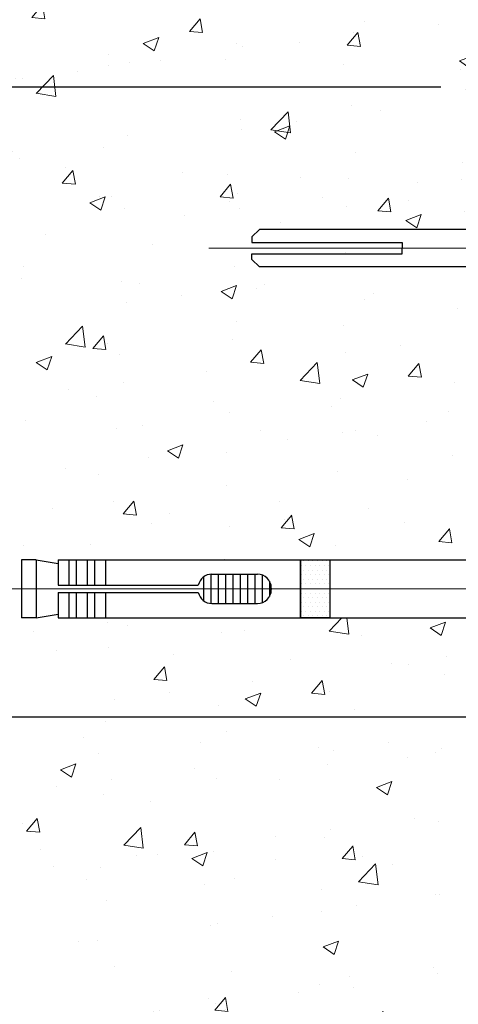
# Model space of a CAD drawing. Extents: x 991.5 to 1031.2, y 1539 to 1571.2.
# Drawn here: x 1004.8 to 1007.2, y 1556.4 to 1561.8 of the extents above; entities that cross this region are included whole.
import ezdxf

# ---------------------------------------------------------------- set-up
doc = ezdxf.new("R2010")
doc.units = 0
doc.header["$LTSCALE"] = 5
doc.header["$MEASUREMENT"] = 0
doc.linetypes.add('CENTERX2', pattern=[4, 2.5, -0.5, 0.5, -0.5])
doc.layers.get('0').update_dxf_attribs({"color": 200, "linetype": 'CONTINUOUS'})
doc.layers.get('DEFPOINTS').update_dxf_attribs({"linetype": 'CONTINUOUS'})
doc.layers.add('CENTERLINE - L', color=1, linetype='CENTERX2', lineweight=15)
doc.layers.add('CONCRETE - H', color=130, linetype='CONTINUOUS', lineweight=9)
doc.layers.add('DIMS', color=50, linetype='CONTINUOUS')
doc.layers.add('SCREW - L', color=1, linetype='CONTINUOUS')
doc.dimstyles.new('STANDARD$0', dxfattribs={"dimtxt": 0.18, "dimasz": 0.18, "dimexe": 0.18, "dimexo": 0.0625, "dimgap": 0.09, "dimtad": 0, "dimtih": 1, "dimtoh": 1, "dimdec": 4, "dimzin": 0, "dimdsep": 46, "dimtxsty": 'Standard', "dimcen": 0.09, "dimadec": 0, "dimazin": 0, "dimtfac": 1, "dimtdec": 4, "dimtofl": 0, "dimtmove": 0, "dimatfit": 3, "dimfxl": 1, "dimtolj": 1, "dimtzin": 0, "dimarcsym": 0})

# ---------------------------------------------------------------- blocks, each defined once
blk = doc.blocks.new('*X3')
at = {"color": 0}
for p, q in [((362.8125, 330.625), (362.8125, 330.625)), ((363.125, 331.25), (363.125, 331.25)), ((363.4375, 330.625), (363.4375, 330.625)), ((363.75, 331.25), (363.75, 331.25)), ((364.0625, 330.625), (364.0625, 330.625)), ((364.375, 331.25), (364.375, 331.25)), ((364.6875, 330.625), (364.6875, 330.625)), ((365, 331.25), (365, 331.25)), ((365.3125, 330.625), (365.3125, 330.625)), ((365.625, 331.25), (365.625, 331.25)), ((365.9375, 330.625), (365.9375, 330.625)), ((366.25, 331.25), (366.25, 331.25)), ((366.5625, 330.625), (366.5625, 330.625)), ((362.8125, 329.375), (362.8125, 329.375)), ((363.125, 330), (363.125, 330)), ((363.4375, 329.375), (363.4375, 329.375)), ((363.75, 330), (363.75, 330)), ((364.0625, 329.375), (364.0625, 329.375)), ((364.375, 330), (364.375, 330)), ((364.6875, 329.375), (364.6875, 329.375)), ((365, 330), (365, 330)), ((365.3125, 329.375), (365.3125, 329.375)), ((365.625, 330), (365.625, 330)), ((365.9375, 329.375), (365.9375, 329.375)), ((366.25, 330), (366.25, 330)), ((366.5625, 329.375), (366.5625, 329.375)), ((362.8125, 328.125), (362.8125, 328.125)), ((363.125, 328.75), (363.125, 328.75)), ((363.4375, 328.125), (363.4375, 328.125)), ((363.75, 328.75), (363.75, 328.75)), ((364.0625, 328.125), (364.0625, 328.125)), ((364.375, 328.75), (364.375, 328.75)), ((364.6875, 328.125), (364.6875, 328.125)), ((365, 328.75), (365, 328.75)), ((365.3125, 328.125), (365.3125, 328.125)), ((365.625, 328.75), (365.625, 328.75)), ((365.9375, 328.125), (365.9375, 328.125)), ((366.25, 328.75), (366.25, 328.75)), ((366.5625, 328.125), (366.5625, 328.125)), ((362.8125, 326.875), (362.8125, 326.875)), ((363.125, 327.5), (363.125, 327.5)), ((363.4375, 326.875), (363.4375, 326.875)), ((363.75, 327.5), (363.75, 327.5)), ((364.0625, 326.875), (364.0625, 326.875)), ((364.375, 327.5), (364.375, 327.5)), ((364.6875, 326.875), (364.6875, 326.875)), ((365, 327.5), (365, 327.5)), ((365.3125, 326.875), (365.3125, 326.875)), ((365.625, 327.5), (365.625, 327.5)), ((365.9375, 326.875), (365.9375, 326.875)), ((366.25, 327.5), (366.25, 327.5)), ((366.5625, 326.875), (366.5625, 326.875)), ((362.8125, 325.625), (362.8125, 325.625)), ((363.125, 326.25), (363.125, 326.25)), ((363.4375, 325.625), (363.4375, 325.625)), ((363.75, 326.25), (363.75, 326.25)), ((364.0625, 325.625), (364.0625, 325.625)), ((364.375, 326.25), (364.375, 326.25)), ((364.6875, 325.625), (364.6875, 325.625)), ((365, 326.25), (365, 326.25)), ((365.3125, 325.625), (365.3125, 325.625)), ((365.625, 326.25), (365.625, 326.25)), ((365.9375, 325.625), (365.9375, 325.625)), ((366.25, 326.25), (366.25, 326.25)), ((366.5625, 325.625), (366.5625, 325.625)), ((362.8125, 324.375), (362.8125, 324.375)), ((363.125, 325), (363.125, 325)), ((363.125, 323.75), (363.125, 323.75)), ((363.4375, 324.375), (363.4375, 324.375)), ((363.75, 325), (363.75, 325)), ((363.75, 323.75), (363.75, 323.75)), ((364.0625, 324.375), (364.0625, 324.375)), ((364.375, 325), (364.375, 325)), ((364.375, 323.75), (364.375, 323.75)), ((364.6875, 324.375), (364.6875, 324.375)), ((365, 325), (365, 325)), ((365, 323.75), (365, 323.75)), ((365.3125, 324.375), (365.3125, 324.375)), ((365.625, 325), (365.625, 325)), ((365.625, 323.75), (365.625, 323.75)), ((365.9375, 324.375), (365.9375, 324.375)), ((366.25, 325), (366.25, 325)), ((366.25, 323.75), (366.25, 323.75)), ((366.5625, 324.375), (366.5625, 324.375))]:
    blk.add_line(p, q, dxfattribs=at)
blk = doc.blocks.new('*D6')
at = {"layer": 'DEFPOINTS', "color": 0, "transparency": 16777216}
for p in [(1007.2937, 1561.3945), (1001.682, 1554.1487), (1011.8516, 1554.1487)]:
    blk.add_point(p, dxfattribs=at)
at = {"layer": 'DIMS', "color": 0, "lineweight": -2, "transparency": 16777216}
for p, q in [((1007.0637, 1561.3945), (1001.452, 1561.3945)), ((1001.682, 1561.1645), (1001.682, 1558.4387)), ((1001.682, 1554.3787), (1001.682, 1557.3654)), ((1011.6216, 1554.1487), (1001.452, 1554.1487))]:
    blk.add_line(p, q, dxfattribs=at)
at = {"layer": 'DIMS', "color": 0, "transparency": 16777216}
for points in [[(1001.6436, 1561.1645), (1001.7203, 1561.1645), (1001.682, 1561.3945)], [(1001.6436, 1554.3787), (1001.7203, 1554.3787), (1001.682, 1554.1487)]]:
    blk.add_solid(points, dxfattribs=at)
at = {"layer": 'DIMS', "color": 0, "transparency": 16777216, "insert": (1001.682, 1557.9021), "char_height": 0.23, "attachment_point": 5}
blk.add_mtext('\\A1;7 1/4 IN\\P [184.0mm]', dxfattribs=at)
blk = doc.blocks.new('*D17')
at = {"layer": 'DEFPOINTS', "color": 0, "transparency": 16777216}
for p in [(1007.8137, 1557.9579), (1003.5857, 1554.1487), (1011.8516, 1554.1487)]:
    blk.add_point(p, dxfattribs=at)
at = {"layer": 'DIMS', "color": 0, "lineweight": -2, "transparency": 16777216}
for p, q in [((1007.5837, 1557.9579), (1003.3557, 1557.9579)), ((1003.5857, 1557.7279), (1003.5857, 1556.6419)), ((1003.5857, 1554.3787), (1003.5857, 1555.5686)), ((1011.6216, 1554.1487), (1003.3557, 1554.1487))]:
    blk.add_line(p, q, dxfattribs=at)
at = {"layer": 'DIMS', "color": 0, "transparency": 16777216}
for points in [[(1003.5473, 1557.7279), (1003.624, 1557.7279), (1003.5857, 1557.9579)], [(1003.5473, 1554.3787), (1003.624, 1554.3787), (1003.5857, 1554.1487)]]:
    blk.add_solid(points, dxfattribs=at)
at = {"layer": 'DIMS', "color": 0, "transparency": 16777216, "insert": (1003.5857, 1556.1053), "char_height": 0.23, "attachment_point": 5}
blk.add_mtext('\\A1;3 13/16 IN\\P [96.8mm]', dxfattribs=at)

msp = doc.modelspace()

# ---------------------------------------------------------------- hatches: boundary and pattern name
at = {"layer": 'CONCRETE - H'}
h = msp.add_hatch(dxfattribs=at)
h.set_pattern_fill('AR-CONC', color=256, scale=0.12)
h.set_pattern_definition([(50, (0.9986, 39.5385), (0.86071222, -0.07530256), [0.09, -0.99]), (355, (0.9986, 39.5385), (-0.1665016, 0.90263056), [0.072, -0.792]), (100.451444, (1.0703, 39.53225), (0.6942106, 0.827328), [0.07648823, -0.84137053]), (46.1842, (0.9986, 39.7785), (1.2806896, -0.19862314), [0.135, -1.485]), (96.635635, (1.1053, 39.762), (1.1215943, 1.1689423), [0.1147324, -1.2620565]), (351.18416, (0.9986, 39.7785), (1.1215943, 1.1689423), [0.108, -1.188]), (21, (1.1186, 39.7185), (0.71628846, -0.48314267), [0.09, -0.99]), (326, (1.1186, 39.7185), (0.2919784, 0.87018005), [0.072, -0.792]), (71.451445, (1.1783, 39.6783), (1.00826685, 0.3870374), [0.07648823, -0.84137053]), (37.5, (0.9986, 39.53852), (0.014591826, 0.399472625), [0, -0.7824, 0, -0.804, 0, -0.795]), (7.5, (0.9986, 39.53852), (0.31568344, 0.47329405), [0, -0.4584, 0, -0.7644, 0, -0.303]), (327.5, (0.731, 39.53852), (0.640586923, -0.027065846), [0, -0.3, 0, -0.936, 0, -1.242]), (317.5, (0.611, 39.5385), (0.6998234, 0.12012598), [0, -0.39, 0, -0.6216, 0, -0.882])])
edge = h.paths.add_edge_path()
edge.add_spline(control_points=[(1007.29373, 1563.91919), (1007.01397, 1563.89165), (1004.87319, 1563.68265), (1002.50691, 1559.33337), (1006.06357, 1556.53028), (1004.32758, 1551.88591), (1006.60281, 1552.13199), (1007.2981, 1552.0775)], knot_values=[0, 0, 0, 0, 0.8433085, 6.4386079, 8.9886278, 13.4085722, 15.1083132, 15.1083132, 15.1083132, 15.1083132], degree=3, periodic=0)
edge.add_line((1007.2981, 1552.0775), (1007.29373, 1558.49913))
edge.add_line((1007.29373, 1558.49913), (1004.97535, 1558.49913))
edge.add_line((1004.97535, 1558.49913), (1004.97535, 1558.51913))
edge.add_line((1004.97535, 1558.51913), (1004.85535, 1558.49913))
edge.add_line((1004.85535, 1558.49913), (1004.77535, 1558.49913))
edge.add_line((1004.77535, 1558.49913), (1004.77535, 1558.81673))
edge.add_line((1004.77535, 1558.81673), (1004.85535, 1558.81673))
edge.add_line((1004.85535, 1558.81673), (1004.97535, 1558.79673))
edge.add_line((1004.97535, 1558.79673), (1004.97535, 1558.81673))
edge.add_line((1004.97535, 1558.81673), (1007.29373, 1558.81673))
edge.add_line((1007.29373, 1558.81673), (1007.29373, 1560.41414))
edge.add_line((1007.29373, 1560.41414), (1006.07421, 1560.41414))
edge.add_line((1006.07421, 1560.41414), (1006.03275, 1560.45512))
edge.add_line((1006.03275, 1560.45512), (1006.03275, 1560.48585))
edge.add_line((1006.03275, 1560.48585), (1006.85421, 1560.48585))
edge.add_line((1006.85421, 1560.48585), (1006.85421, 1560.51658))
edge.add_line((1006.85421, 1560.51658), (1006.85421, 1560.54731))
edge.add_line((1006.85421, 1560.54731), (1006.03275, 1560.54731))
edge.add_line((1006.03275, 1560.54731), (1006.03275, 1560.57804))
edge.add_line((1006.03275, 1560.57804), (1006.07421, 1560.61902))
edge.add_line((1006.07421, 1560.61902), (1007.29373, 1560.61902))
edge.add_line((1007.29373, 1560.61902), (1007.29373, 1561.04713))
edge.add_line((1007.29373, 1561.04713), (1007.29373, 1562.56685))
edge.add_line((1007.29373, 1562.56685), (1006.07421, 1562.56685))
edge.add_line((1006.07421, 1562.56685), (1006.03275, 1562.60783))
edge.add_line((1006.03275, 1562.60783), (1006.03275, 1562.63856))
edge.add_line((1006.03275, 1562.63856), (1006.85421, 1562.63856))
edge.add_line((1006.85421, 1562.63856), (1006.85421, 1562.66929))
edge.add_line((1006.85421, 1562.66929), (1006.85421, 1562.70002))
edge.add_line((1006.85421, 1562.70002), (1006.03275, 1562.70002))
edge.add_line((1006.03275, 1562.70002), (1006.03275, 1562.73075))
edge.add_line((1006.03275, 1562.73075), (1006.07421, 1562.77173))
edge.add_line((1006.07421, 1562.77173), (1007.29373, 1562.77173))
edge.add_line((1007.29373, 1562.77173), (1007.29373, 1562.98244))
edge.add_line((1007.29373, 1562.98244), (1007.29373, 1563.91919))

# ---------------------------------------------------------------- linework, layer by layer
at = {"layer": 'CENTERLINE - L'}
msp.add_line((1007.59509, 1558.65793), (1004.66864, 1558.65793), dxfattribs=at)
msp.add_lwpolyline([(1007.65563, 1560.51658), (1005.7977, 1560.51658)], dxfattribs=at)
at = {"layer": 'SCREW - L'}
for p, q in [((1004.85535, 1558.81673), (1004.77535, 1558.81673)), ((1004.77535, 1558.81673), (1004.77535, 1558.49913)), ((1004.85535, 1558.81673), (1004.97535, 1558.79673)), ((1004.85535, 1558.81673), (1004.85535, 1558.49913)), ((1004.97535, 1558.81673), (1007.31535, 1558.81673)), ((1004.97535, 1558.81673), (1004.97535, 1558.67793)), ((1005.03535, 1558.81673), (1005.03535, 1558.67793)), ((1005.07535, 1558.81673), (1005.07535, 1558.67793)), ((1005.13535, 1558.81673), (1005.13535, 1558.67793)), ((1005.17535, 1558.81673), (1005.17535, 1558.67793)), ((1005.23535, 1558.81673), (1005.23535, 1558.67793)), ((1006.29935, 1558.81673), (1006.29935, 1558.49913)), ((1006.29935, 1558.81673), (1006.29935, 1558.49913)), ((1006.45935, 1558.81673), (1006.45935, 1558.49913)), ((1005.80934, 1558.73769), (1005.80934, 1558.57817)), ((1005.81535, 1558.73793), (1006.06335, 1558.73793)), ((1005.84934, 1558.73793), (1005.84934, 1558.57793)), ((1005.88934, 1558.73793), (1005.88934, 1558.57793)), ((1005.92934, 1558.73793), (1005.92934, 1558.57793)), ((1005.96934, 1558.73793), (1005.96934, 1558.57793)), ((1006.00934, 1558.73793), (1006.00934, 1558.57793)), ((1006.04934, 1558.73793), (1006.04934, 1558.57793)), ((1005.76934, 1558.72242), (1005.76934, 1558.59344)), ((1006.08934, 1558.73335), (1006.08934, 1558.58251)), ((1006.12934, 1558.69963), (1006.12934, 1558.61623)), ((1004.97535, 1558.67793), (1005.74105, 1558.67793)), ((1004.97535, 1558.63793), (1005.74105, 1558.63793)), ((1004.97535, 1558.63793), (1004.97535, 1558.49913)), ((1005.03535, 1558.63793), (1005.03535, 1558.49913)), ((1005.07535, 1558.63793), (1005.07535, 1558.49913)), ((1005.13535, 1558.63793), (1005.13535, 1558.49913)), ((1005.17535, 1558.63793), (1005.17535, 1558.49913)), ((1005.23535, 1558.63793), (1005.23535, 1558.49913)), ((1006.13935, 1558.66193), (1006.13935, 1558.65393)), ((1005.81535, 1558.57793), (1006.06335, 1558.57793)), ((1004.85535, 1558.49913), (1004.77535, 1558.49913)), ((1004.85535, 1558.49913), (1004.97535, 1558.51913)), ((1004.97535, 1558.49913), (1007.31535, 1558.49913))]:
    msp.add_line(p, q, dxfattribs=at)
at = {"layer": 'SCREW - L', "color": 1}
for points in [[(1006.03275, 1560.57804), (1006.07421, 1560.61902)], [(1007.29373, 1560.61902), (1006.07421, 1560.61902)], [(1006.03275, 1560.57804), (1006.03275, 1560.54731)], [(1006.03275, 1560.54731), (1006.85421, 1560.54731)], [(1006.85421, 1560.54731), (1006.85421, 1560.51658)], [(1006.85421, 1560.48585), (1006.85421, 1560.51658)], [(1006.03275, 1560.48585), (1006.85421, 1560.48585)], [(1006.03275, 1560.45512), (1006.03275, 1560.48585)], [(1006.03275, 1560.45512), (1006.07421, 1560.41414)], [(1007.29373, 1560.41414), (1006.07421, 1560.41414)]]:
    msp.add_lwpolyline(points, dxfattribs=at)
at = {"layer": 'SCREW - L'}
msp.add_lwpolyline([(1006.29935, 1558.81673), (1006.45935, 1558.81673), (1006.45935, 1558.49913), (1006.29935, 1558.49913)], close=True, dxfattribs=at)
for centre, start, end in [((1005.81535, 1558.66193), 90, 167.8468), ((1006.06335, 1558.66193), 0, 90), ((1005.81535, 1558.65393), 192.1532, 270), ((1006.06335, 1558.65393), 270, 0)]:
    msp.add_arc(centre, 0.076, start, end, dxfattribs=at)

# ---------------------------------------------------------------- block references
at = {"layer": 'SCREW - L', "xscale": 0.04, "yscale": 0.04, "zscale": 0.04}
msp.add_blockref('*X3', (991.79093, 1545.55999), dxfattribs=at)

# ---------------------------------------------------------------- dimensions: what is measured, and where the dimension line sits
at = {"layer": 'DIMS'}
for base, p1, picture, middle in [((1001.68195, 1554.14871), (1007.29373, 1561.39455), '*D6', (1001.68195, 1557.90207)), ((1003.58567, 1554.14871), (1007.81373, 1557.95793), '*D17', (1003.58567, 1556.10528))]:
    dim = msp.add_linear_dim(base=base, p1=p1, p2=(1011.8516, 1554.14871), angle=90, text='<>\\P[]', dimstyle='STANDARD$0', override={"dimtxt": 0.23, "dimasz": 0.23, "dimexe": 0.23, "dimexo": 0.23, "dimgap": 0.23, "dimlunit": 5, "dimpost": ' IN', "dimfrac": 2}, dxfattribs=at)
    dim.commit()
    dim.dimension.update_dxf_attribs({"geometry": picture, "text_midpoint": middle, "dimtype": 160})

doc.saveas('drawing.dxf')
